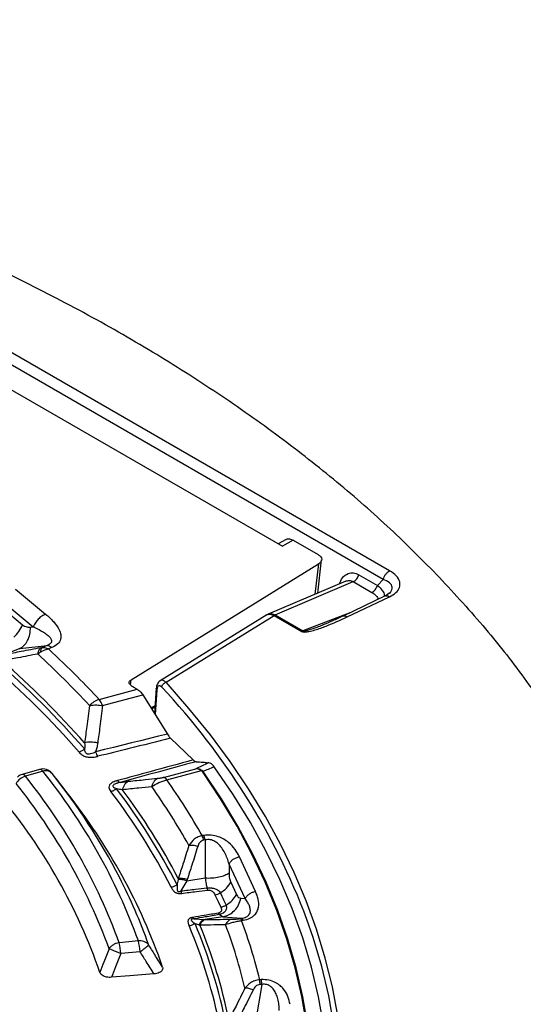
# Model space of a CAD drawing. Units: millimetres. Extents: x 397 to 16407, y 400 to 11480.
# Drawn here: x 14953 to 15038, y 8364 to 8530 of the extents above; entities that cross this region are included whole.
import ezdxf

# ---------------------------------------------------------------- set-up
doc = ezdxf.new("R2010")
doc.units = ezdxf.units.MM
doc.header["$LTSCALE"] = 40

msp = doc.modelspace()

# ---------------------------------------------------------------- linework, layer by layer
at = {"color": 7, "linetype": 'Continuous', "lineweight": 25}
for p, q in [((15014.98, 8437.22), (14901.49, 8502.73)), ((15013.92, 8435.74), (14900.43, 8501.26)), ((14908.61, 8492.3), (14996.92, 8441.33)), ((14997.55, 8442.5), (14996.21, 8441.73)), ((14998.75, 8442.38), (14996.92, 8441.33)), ((14998.75, 8442.38), (15002.96, 8439.95)), ((14971.41, 8418.79), (15003.01, 8438.35)), ((15003.01, 8438.35), (15002.4, 8433.24)), ((15002.87, 8433.44), (15003.54, 8439.06)), ((15009.81, 8436.54), (15012.94, 8434.73)), ((15007.6, 8435.46), (14994.5, 8429.87)), ((14995.71, 8429.75), (15008.87, 8435.37)), ((15008.87, 8435.37), (15012.01, 8433.56)), ((15013.92, 8435.74), (15012.94, 8434.73)), ((14951.92, 8434.1), (14957.02, 8429.89)), ((15014.27, 8432.96), (15007.16, 8429.57)), ((15007.85, 8429.43), (15014.96, 8432.82)), ((15015.05, 8433.49), (15014.26, 8432.95)), ((15015, 8433.45), (15015.12, 8433.56)), ((14949.84, 8431.94), (14954.94, 8427.73)), ((14950.99, 8429.86), (14953.12, 8428.11)), ((14994.3, 8429.77), (14976.3, 8418.63)), ((14977.32, 8418.39), (14995.52, 8429.66)), ((14994.5, 8429.87), (14994.3, 8429.76)), ((14995.52, 8429.66), (15000.18, 8426.97)), ((14995.71, 8429.75), (15000.36, 8427.06)), ((15008.44, 8430.18), (15000.36, 8427.06)), ((14954.47, 8427.68), (14954.94, 8427.73)), ((14952.65, 8424.09), (14957.26, 8424.6)), ((14957.26, 8424.6), (14956.39, 8424.25)), ((14952.65, 8424.09), (14950.02, 8423.03)), ((14958.06, 8424.24), (14957.51, 8424.02)), ((14971.31, 8417.94), (14971.41, 8418.79)), ((14966.03, 8415.5), (14972.44, 8417.23)), ((14966.62, 8414.46), (14973.4, 8416.28)), ((14973.4, 8416.28), (14977.53, 8409.66)), ((14975.67, 8417.38), (14975.38, 8413.11)), ((14975.76, 8417.12), (14975.47, 8412.95)), ((14974.78, 8414.07), (14975.47, 8414.49)), ((14974.88, 8413.9), (14975.45, 8414.26)), ((14975.35, 8414.19), (14975.45, 8414.13)), ((14978.09, 8408.95), (14981.9, 8405.29)), ((14955.97, 8403.69), (14953.04, 8402.82)), ((14956.54, 8403.4), (14953.6, 8402.54)), ((14976.88, 8402.36), (14982.31, 8403.82)), ((14977.47, 8401.93), (14983.27, 8403.5)), ((14983.27, 8403.5), (14983.37, 8403.53)), ((14983.58, 8403.34), (14983.37, 8403.53)), ((14960.65, 8399.73), (14958.83, 8402.08)), ((14983.66, 8392.57), (14983.39, 8392.53)), ((14983.92, 8391.79), (14983.65, 8391.75)), ((14983.92, 8391.79), (14983.91, 8385.39)), ((14992.4, 8383.11), (14989.68, 8388.96)), ((14990.64, 8381.9), (14987.93, 8387.74)), ((14987.93, 8387.74), (14987.93, 8386.26)), ((14980.81, 8384.91), (14979.83, 8383.2)), ((14980.81, 8384.91), (14983.91, 8385.39)), ((14988.21, 8384.67), (14989.17, 8382.6)), ((14984.33, 8383.35), (14984.21, 8383.71)), ((14989.93, 8381.96), (14990.64, 8381.9)), ((14981.85, 8378.74), (14982.02, 8378.49)), ((14982.02, 8378.49), (14983.85, 8378.38)), ((14986.94, 8378.85), (14983.85, 8378.38)), ((14986.3, 8379.22), (14986.94, 8378.85)), ((14986.94, 8378.85), (14990.05, 8378.58)), ((14989.79, 8378.54), (14990.05, 8378.58)), ((14990.04, 8378.2), (14990.31, 8378.24)), ((14972.66, 8374.76), (14969.41, 8374.46)), ((14972.93, 8372.95), (14969.68, 8372.66)), ((14993.37, 8368.24), (14993.09, 8368.22)), ((14993.45, 8367.44), (14992.37, 8361.09)), ((14993.45, 8367.44), (14993.18, 8367.43))]:
    msp.add_line(p, q, dxfattribs=at)
at = {"color": 7, "linetype": 'Continuous', "lineweight": 25, "flags": 128}
for points in [[(14971.43, 8417.84), (14971.44, 8417.83), (14971.44, 8417.83)], [(15006.27, 8362.11), (15005.35, 8367.01), (15004.16, 8371.88), (15002.68, 8376.73), (15000.93, 8381.55), (14998.91, 8386.33), (14996.61, 8391.08), (14994.05, 8395.77), (14991.22, 8400.42), (14988.13, 8405.01), (14984.78, 8409.54), (14981.17, 8414), (14977.32, 8418.39)], [(14977.53, 8409.66), (14976.02, 8409.28), (14974.5, 8408.91), (14972.99, 8408.53), (14971.48, 8408.16), (14969.96, 8407.78), (14968.45, 8407.41), (14966.94, 8407.03), (14965.42, 8406.65)], [(14982.38, 8405), (14980.78, 8404.56), (14979.18, 8404.13), (14977.58, 8403.69), (14975.98, 8403.26), (14974.38, 8402.82), (14972.78, 8402.38), (14971.18, 8401.95), (14969.58, 8401.51)], [(14991.64, 8307.04), (14993.9, 8311.78), (14995.88, 8316.55), (14997.59, 8321.36), (14999.01, 8326.21), (15000.16, 8331.07), (15001.02, 8335.96), (15001.6, 8340.86), (15001.89, 8345.77), (15001.9, 8350.68), (15001.62, 8355.58), (15001.06, 8360.49), (15000.22, 8365.37), (14999.1, 8370.24), (14997.69, 8375.08), (14996, 8379.9), (14994.04, 8384.67), (14991.8, 8389.41), (14989.28, 8394.1), (14986.5, 8398.74), (14983.45, 8403.33)], [(14991.78, 8307), (14994.04, 8311.73), (14996.03, 8316.51), (14997.73, 8321.33), (14999.16, 8326.17), (15000.3, 8331.04), (15001.17, 8335.93), (15001.74, 8340.83), (15002.04, 8345.74), (15002.05, 8350.65), (15001.77, 8355.57), (15001.21, 8360.47), (15000.37, 8365.36), (14999.24, 8370.23), (14997.83, 8375.08), (14996.14, 8379.89), (14994.18, 8384.67), (14991.94, 8389.41), (14989.42, 8394.11), (14986.64, 8398.75), (14983.58, 8403.34)], [(14994.5, 8305.62), (14996.81, 8310.47), (14998.83, 8315.36), (15000.57, 8320.29), (15002.02, 8325.25), (15003.17, 8330.23), (15004.04, 8335.24), (15004.61, 8340.26), (15004.88, 8345.28), (15004.86, 8350.31), (15004.54, 8355.34), (15003.93, 8360.35), (15003.03, 8365.36), (15001.83, 8370.34), (15000.34, 8375.29), (14998.57, 8380.22), (14996.5, 8385.1), (14994.15, 8389.94), (14991.52, 8394.74), (14988.6, 8399.48), (14985.41, 8404.16)], [(14985.56, 8382.55), (14986.1, 8381.39), (14986.52, 8380.48)], [(14996.52, 8306.53), (14998.67, 8311.12), (15000.64, 8315.97), (15002.34, 8320.85), (15003.75, 8325.77), (15004.88, 8330.71), (15005.72, 8335.67), (15006.27, 8340.64), (15006.54, 8345.63), (15006.52, 8350.61), (15006.21, 8355.59), (15005.62, 8360.56), (15004.73, 8365.52), (15003.57, 8370.45), (15002.11, 8375.37), (15001.07, 8378.4)], [(14975.28, 8369.2), (14971.23, 8368.88), (14968.14, 8368.63)]]:
    msp.add_lwpolyline(points, dxfattribs=at)
at = {"color": 7, "linetype": 'Continuous', "lineweight": 25}
for centre, radius, start, end in [((14996.19, 8428.51), 1.33, 111.299, 120.1859), ((14853.73, 8312.22), 150.68, 42.7275, 47.4183), ((14851.34, 8309.92), 147.45, 40.9812, 49.1664), ((14851.8, 8310), 148.09, 40.9812, 49.1664), ((14852.05, 8310.22), 148.43, 41.2933, 48.8575), ((14890.64, 8336.64), 118.06, 20.7179, 43.2673), ((14967.15, 8412), 3.68, 107.8765, 138.1296), ((14962.48, 8412.79), 4.46, 21.9644, 37.365), ((14953.6, 8400.91), 2, 106.3909, 131.3504), ((14953.1, 8402.24), 0.591, 30.7728, 95.5385), ((14956.54, 8401.77), 2, 38.7857, 106.3909), ((14956.03, 8403.1), 0.591, 30.7728, 95.5385), ((14878.79, 8340.78), 99.83, 19.8968, 38.8482), ((14874.42, 8336.34), 107, 27.3507, 38.5385), ((14954.29, 8400.03), 2.6, 105.3497, 150.6261), ((14875.92, 8340.13), 97.65, 19.949, 38.7959), ((14876.91, 8340.89), 98.4, 19.949, 38.7959), ((14976.61, 8401.37), 1.03, 33.4882, 74.9819), ((14884.75, 8336.99), 113.2, 29.3822, 35.0096), ((14881.61, 8337.41), 100.66, 19.1083, 38.2542), ((14880.56, 8333.76), 109.71, 27.1595, 37.1298), ((14881.13, 8333.94), 110.18, 27.1595, 37.1298), ((14881.47, 8334.23), 110.42, 27.5353, 36.7501), ((14883.4, 8336.39), 111.91, 29.1298, 35.1613), ((14874.74, 8337.49), 96.86, 19.2635, 39.4815), ((14979.22, 8390.71), 4.56, 13.2831, 23.589), ((14888, 8343.61), 91.6, 19.4696, 27.2124), ((14905.4, 8346.89), 90.25, 13.6716, 20.298), ((14989.7, 8378.05), 0.636, 17.8007, 56.9495), ((14900.47, 8343.28), 87.61, 11.0922, 22.8774), ((14901.13, 8343.5), 87.99, 11.0922, 22.8774), ((14901.51, 8343.82), 88.17, 11.5286, 22.4409), ((14903.73, 8346.12), 89.31, 13.3805, 20.5891), ((14972.96, 8372.95), 1.83, 40.4613, 99.5522), ((14962.11, 8372.25), 10.84, 3.7162, 13.3661), ((14958.86, 8371.95), 10.84, 3.7162, 13.3661), ((14980.69, 8366.46), 12.53, 4.4382, 8.092)]:
    msp.add_arc(centre, radius, start, end, dxfattribs=at)
for points, knots in [([(15023.38, 8436.09), (15020.68, 8438.83), (15015.26, 8444.31), (15006.22, 8452.2), (14996.53, 8459.82), (14986.15, 8467.14), (14975.13, 8474.15), (14963.49, 8480.81), (14951.27, 8487.11), (14938.5, 8493.03), (14925.21, 8498.57), (14911.45, 8503.7), (14897.23, 8508.4), (14882.62, 8512.68), (14867.64, 8516.51), (14852.33, 8519.89), (14836.74, 8522.8), (14820.91, 8525.24), (14804.88, 8527.2), (14788.69, 8528.67), (14772.4, 8529.66), (14756.03, 8530.16), (14739.65, 8530.17), (14723.28, 8529.69), (14706.99, 8528.71), (14690.8, 8527.25), (14674.76, 8525.3), (14658.92, 8522.87), (14643.33, 8519.97), (14628.01, 8516.61), (14613.02, 8512.79), (14598.39, 8508.53), (14584.17, 8503.84), (14570.39, 8498.72), (14557.08, 8493.2), (14544.3, 8487.28), (14532.06, 8480.99), (14520.41, 8474.34), (14509.37, 8467.35), (14498.97, 8460.04), (14489.25, 8452.42), (14480.23, 8444.53), (14471.93, 8436.37), (14464.38, 8427.98), (14457.59, 8419.37), (14451.59, 8410.56), (14446.39, 8401.59), (14442, 8392.48), (14438.44, 8383.25), (14435.72, 8373.92), (14433.84, 8364.52), (14432.81, 8355.08), (14432.64, 8345.62), (14433.31, 8336.17), (14434.84, 8326.75), (14437.21, 8317.39), (14440.42, 8308.12), (14444.46, 8298.95), (14449.32, 8289.92), (14454.99, 8281.04), (14461.45, 8272.35), (14468.69, 8263.86), (14476.68, 8255.6), (14485.4, 8247.6), (14494.83, 8239.86), (14504.95, 8232.42), (14515.72, 8225.29), (14527.13, 8218.5), (14539.12, 8212.06), (14551.68, 8205.98), (14564.78, 8200.29), (14578.36, 8195.01), (14592.41, 8190.13), (14606.87, 8185.69), (14621.71, 8181.68), (14636.9, 8178.13), (14652.39, 8175.04), (14668.13, 8172.41), (14684.09, 8170.26), (14700.22, 8168.6), (14716.47, 8167.42), (14732.82, 8166.73), (14749.2, 8166.53), (14765.58, 8166.83), (14781.9, 8167.61), (14798.14, 8168.88), (14814.24, 8170.64), (14830.16, 8172.88), (14845.86, 8175.6), (14861.29, 8178.78), (14876.41, 8182.43), (14891.18, 8186.52), (14905.57, 8191.05), (14919.53, 8196), (14933.02, 8201.37), (14946, 8207.14), (14958.49, 8213.26), (14966.33, 8217.65), (14970.25, 8219.85)], [0, 0, 0, 0, 0.010416, 0.020834, 0.03125, 0.041666, 0.052084, 0.0625, 0.072916, 0.083334, 0.09375, 0.104166, 0.114584, 0.125, 0.135416, 0.145834, 0.15625, 0.166666, 0.177084, 0.1875, 0.197916, 0.208334, 0.21875, 0.229166, 0.239584, 0.25, 0.260416, 0.270834, 0.28125, 0.291666, 0.302084, 0.3125, 0.322916, 0.333333, 0.34375, 0.354166, 0.364583, 0.375, 0.385416, 0.395833, 0.40625, 0.416666, 0.427083, 0.4375, 0.447916, 0.458333, 0.46875, 0.479166, 0.489583, 0.5, 0.510416, 0.520833, 0.53125, 0.541666, 0.552084, 0.5625, 0.572916, 0.583334, 0.59375, 0.604166, 0.614584, 0.625, 0.635416, 0.645834, 0.65625, 0.666666, 0.677083, 0.6875, 0.697916, 0.708333, 0.71875, 0.729166, 0.739583, 0.75, 0.760415, 0.770833, 0.78125, 0.791665, 0.802083, 0.8125, 0.822916, 0.833333, 0.84375, 0.854166, 0.864583, 0.875, 0.885415, 0.895833, 0.90625, 0.916665, 0.927083, 0.937499, 0.947915, 0.958333, 0.968749, 0.979165, 0.989583, 1, 1, 1, 1]), ([(14997.51, 8442.46), (14997.54, 8442.48), (14997.7, 8442.63), (14998.13, 8442.65), (14998.54, 8442.47), (14998.75, 8442.38)], [0, 0, 0, 0, 0.076327, 0.538154, 1, 1, 1, 1]), ([(15002.96, 8439.95), (15003.12, 8439.83), (15003.44, 8439.6), (15003.59, 8439.16), (15003.47, 8438.71), (15003.17, 8438.48), (15003.01, 8438.35)], [0, 0, 0, 0, 0.2525464, 0.5000184, 0.7386608, 1, 1, 1, 1]), ([(15023.38, 8436.09), (15026.03, 8433.22), (15031.32, 8427.47), (15038.21, 8418.55), (15044.33, 8409.45), (15049.58, 8400.16), (15053.96, 8390.73), (15057.46, 8381.17), (15060.06, 8371.53), (15061.76, 8361.81), (15062.56, 8352.05), (15062.45, 8342.29), (15061.43, 8332.54), (15059.5, 8322.84), (15056.68, 8313.21), (15052.96, 8303.68), (15048.36, 8294.28), (15042.9, 8285.04), (15036.58, 8275.98), (15029.43, 8267.13), (15021.47, 8258.51), (15012.72, 8250.16), (15003.21, 8242.08), (14992.94, 8234.32), (14982.02, 8226.86), (14974.17, 8222.19), (14970.25, 8219.85)], [0, 0, 0, 0, 0.041665, 0.083337, 0.125001, 0.166666, 0.208338, 0.250002, 0.291667, 0.333339, 0.375003, 0.416668, 0.45834, 0.500004, 0.541669, 0.583341, 0.625006, 0.666671, 0.708343, 0.750007, 0.791672, 0.833343, 0.875007, 0.916669, 0.958339, 1, 1, 1, 1]), ([(15006.54, 8435.01), (15006.68, 8435.36), (15007.01, 8436.15), (15007.91, 8436.77), (15008.91, 8436.93), (15009.51, 8436.67), (15009.81, 8436.54)], [0, 0, 0, 0, 0.239592, 0.534373, 0.767127, 1, 1, 1, 1]), ([(15014.96, 8432.82), (15015.35, 8433.04), (15016.13, 8433.48), (15016.74, 8434.37), (15016.79, 8435.38), (15016.21, 8436.39), (15015.39, 8436.94), (15014.98, 8437.22)], [0, 0, 0, 0, 0.187168, 0.375856, 0.564418, 0.783756, 1, 1, 1, 1]), ([(15007.61, 8435.44), (15007.8, 8435.51), (15008.11, 8435.61), (15008.54, 8435.54), (15008.76, 8435.42), (15008.87, 8435.37)], [0, 0, 0, 0, 0.455183, 0.727389, 1, 1, 1, 1]), ([(15012.94, 8434.73), (15013.24, 8434.46), (15013.83, 8433.91), (15014.13, 8433.24), (15014.09, 8432.92), (15014.08, 8432.86)], [0, 0, 0, 0, 0.448146, 0.899356, 1, 1, 1, 1]), ([(15015.12, 8433.56), (15015.22, 8433.71), (15015.42, 8434), (15015.46, 8434.43), (15015.31, 8434.84), (15014.88, 8435.33), (15014.3, 8435.58), (15013.92, 8435.74)], [0, 0, 0, 0, 0.161687, 0.324867, 0.484028, 0.657394, 1, 1, 1, 1]), ([(15012.01, 8433.56), (15012.26, 8433.38), (15012.78, 8433.03), (15013.06, 8432.56), (15012.96, 8432.35), (15012.94, 8432.32)], [0, 0, 0, 0, 0.468439, 0.927167, 1, 1, 1, 1]), ([(15014.28, 8432.95), (15014.33, 8432.97), (15014.46, 8433.02), (15014.7, 8432.98), (15014.87, 8432.87), (15014.96, 8432.82)], [0, 0, 0, 0, 0.294236, 0.647118, 1, 1, 1, 1]), ([(14957.02, 8429.89), (14957.48, 8429.48), (14958.43, 8428.64), (14959.25, 8427.46), (14959.6, 8426.45), (14959.59, 8425.64), (14959.16, 8424.82), (14958.43, 8424.44), (14958.06, 8424.24)], [0, 0, 0, 0, 0.237681, 0.47942, 0.603515, 0.7314, 0.864395, 1, 1, 1, 1]), ([(14994.25, 8429.72), (14994.26, 8429.74), (14994.42, 8429.89), (14994.86, 8429.92), (14995.31, 8429.75), (14995.52, 8429.66)], [0, 0, 0, 0, 0.045516, 0.536373, 1, 1, 1, 1]), ([(14994.51, 8429.84), (14994.68, 8429.9), (14995.05, 8430.03), (14995.47, 8429.85), (14995.7, 8429.75)], [0, 0, 0, 0, 0.472987, 1, 1, 1, 1]), ([(14995.7, 8429.75), (14995.67, 8429.74), (14995.61, 8429.71), (14995.55, 8429.68), (14995.52, 8429.66)], [0, 0, 0, 0, 0.5599669, 1, 1, 1, 1]), ([(14995.52, 8429.66), (14995.52, 8429.66), (14995.52, 8429.66), (14995.52, 8429.66), (14995.52, 8429.66)], [0, 0, 0, 0, 0.559915, 1, 1, 1, 1]), ([(14995.7, 8429.75), (14995.7, 8429.75), (14995.7, 8429.75), (14995.71, 8429.75), (14995.71, 8429.75)], [0, 0, 0, 0, 0.560009, 1, 1, 1, 1]), ([(15000.18, 8426.97), (15000.28, 8426.94), (15000.47, 8426.87), (15000.89, 8426.88), (15001.55, 8426.98), (15002.75, 8427.3), (15004.96, 8428.1), (15006.7, 8428.9), (15007.85, 8429.43)], [0, 0, 0, 0, 0.037511, 0.072097, 0.136907, 0.262847, 0.509922, 1, 1, 1, 1]), ([(15007.16, 8429.57), (15006.57, 8429.29), (15005.4, 8428.74), (15004.21, 8428.26), (15003.62, 8428.03)], [0, 0, 0, 0, 0.503152, 1, 1, 1, 1]), ([(15007.16, 8429.56), (15007.22, 8429.59), (15007.34, 8429.63), (15007.59, 8429.59), (15007.76, 8429.49), (15007.85, 8429.43)], [0, 0, 0, 0, 0.306211, 0.653106, 1, 1, 1, 1]), ([(14953.12, 8428.11), (14953.36, 8427.95), (14953.79, 8427.67), (14954.26, 8427.68), (14954.47, 8427.68)], [0, 0, 0, 0, 0.557486, 1, 1, 1, 1]), ([(14954.94, 8427.73), (14955.27, 8427.58), (14955.91, 8427.29), (14956.75, 8426.8), (14957.41, 8426.32), (14957.85, 8425.87), (14958.03, 8425.49), (14958.01, 8425.19), (14957.88, 8424.97), (14957.64, 8424.76), (14957.39, 8424.65), (14957.26, 8424.6)], [0, 0, 0, 0, 0.188102, 0.36898, 0.537141, 0.675872, 0.78561, 0.844451, 0.895919, 0.947378, 1, 1, 1, 1]), ([(15000.36, 8427.06), (15000.37, 8427.06), (15000.38, 8427.05), (15000.41, 8427.05), (15000.49, 8427.04), (15000.69, 8427.06), (15001, 8427.13), (15001.35, 8427.23), (15001.72, 8427.34), (15002.06, 8427.45), (15002.43, 8427.58), (15002.82, 8427.72), (15003.24, 8427.88), (15003.53, 8427.99), (15003.68, 8428.05)], [0, 0, 0, 0, 0.005453, 0.011264, 0.025012, 0.06521, 0.160818, 0.283925, 0.373937, 0.494297, 0.591736, 0.720203, 0.862241, 1, 1, 1, 1]), ([(15000.36, 8427.06), (15000.33, 8427.05), (15000.27, 8427.02), (15000.2, 8426.99), (15000.18, 8426.97)], [0, 0, 0, 0, 0.559967, 1, 1, 1, 1]), ([(14955.69, 8423.16), (14954.57, 8422.95), (14952.59, 8422.57), (14950.59, 8422.18), (14949.71, 8422.01)], [0, 0, 0, 0, 0.560513, 1, 1, 1, 1]), ([(14956.21, 8424.21), (14955.1, 8424), (14953.11, 8423.62), (14951.11, 8423.24), (14950.22, 8423.07)], [0, 0, 0, 0, 0.560503, 1, 1, 1, 1]), ([(14956.21, 8424.21), (14956.15, 8424.16), (14956.02, 8424.06), (14955.87, 8423.82), (14955.75, 8423.52), (14955.71, 8423.28), (14955.69, 8423.16)], [0, 0, 0, 0, 0.25, 0.5, 0.75, 1, 1, 1, 1]), ([(14955.69, 8423.16), (14955.76, 8423.22), (14955.9, 8423.32), (14956.05, 8423.42), (14956.12, 8423.47)], [0, 0, 0, 0, 0.507476, 1, 1, 1, 1]), ([(14956.39, 8424.25), (14956.32, 8424.15), (14956.18, 8423.99), (14956.14, 8423.63), (14956.12, 8423.47)], [0, 0, 0, 0, 0.5593822, 1, 1, 1, 1]), ([(14956.12, 8423.47), (14956.3, 8423.57), (14956.74, 8423.83), (14957.22, 8423.95), (14957.51, 8424.02)], [0, 0, 0, 0, 0.415431, 1, 1, 1, 1]), ([(14956.21, 8424.21), (14956.25, 8424.22), (14956.31, 8424.23), (14956.37, 8424.24), (14956.39, 8424.25)], [0, 0, 0, 0, 0.572282, 1, 1, 1, 1]), ([(14956.39, 8424.25), (14956.54, 8424.25), (14956.89, 8424.27), (14957.28, 8424.11), (14957.51, 8424.02)], [0, 0, 0, 0, 0.416587, 1, 1, 1, 1]), ([(14957.51, 8424.02), (14959.17, 8422.45), (14962.13, 8419.65), (14964.83, 8416.77), (14966.03, 8415.5)], [0, 0, 0, 0, 0.559994, 1, 1, 1, 1]), ([(14971.43, 8417.84), (14971.34, 8417.91), (14971.15, 8418.05), (14971.07, 8418.31), (14971.14, 8418.58), (14971.32, 8418.72), (14971.41, 8418.79)], [0, 0, 0, 0, 0.2499998, 0.4999553, 0.7499499, 1, 1, 1, 1]), ([(14971.44, 8417.83), (14971.63, 8417.72), (14971.97, 8417.52), (14972.3, 8417.31), (14972.44, 8417.23)], [0, 0, 0, 0, 0.560017, 1, 1, 1, 1]), ([(14976.31, 8418.63), (14976.21, 8418.56), (14976.03, 8418.42), (14975.84, 8418.11), (14975.71, 8417.75), (14975.68, 8417.49), (14975.67, 8417.36)], [0, 0, 0, 0, 0.265536, 0.521885, 0.767108, 1, 1, 1, 1]), ([(14976.61, 8417.56), (14976.5, 8417.65), (14976.27, 8417.85), (14976, 8417.79), (14975.82, 8417.54), (14975.78, 8417.26), (14975.76, 8417.12)], [0, 0, 0, 0, 0.28232, 0.5624522, 0.7814624, 1, 1, 1, 1]), ([(14977.32, 8418.39), (14977.15, 8418.51), (14976.8, 8418.74), (14976.44, 8418.77), (14976.32, 8418.62), (14976.31, 8418.61)], [0, 0, 0, 0, 0.470177, 0.941756, 1, 1, 1, 1]), ([(14972.44, 8417.23), (14972.61, 8417.11), (14972.96, 8416.86), (14973.25, 8416.48), (14973.4, 8416.28)], [0, 0, 0, 0, 0.491937, 1, 1, 1, 1]), ([(14975.76, 8417.12), (14975.73, 8417.17), (14975.67, 8417.24), (14975.67, 8417.33), (14975.67, 8417.36)], [0, 0, 0, 0, 0.584394, 1, 1, 1, 1]), ([(14964.42, 8414.45), (14964.27, 8413.28), (14964, 8411.19), (14963.7, 8409.1), (14963.58, 8408.18)], [0, 0, 0, 0, 0.560515, 1, 1, 1, 1]), ([(14964.42, 8414.45), (14964.62, 8414.49), (14965, 8414.56), (14965.75, 8414.59), (14966.29, 8414.51), (14966.62, 8414.46)], [0, 0, 0, 0, 0.306715, 0.570206, 1, 1, 1, 1]), ([(14966.62, 8414.46), (14966.47, 8413.28), (14966.21, 8411.18), (14965.92, 8409.08), (14965.79, 8408.16)], [0, 0, 0, 0, 0.560499, 1, 1, 1, 1]), ([(14977.53, 8409.66), (14977.61, 8409.53), (14977.78, 8409.25), (14977.98, 8409.05), (14978.09, 8408.95)], [0, 0, 0, 0, 0.456856, 1, 1, 1, 1]), ([(14965.79, 8408.16), (14965.6, 8408.2), (14965.22, 8408.27), (14964.63, 8408.3), (14964.07, 8408.28), (14963.74, 8408.21), (14963.58, 8408.18)], [0, 0, 0, 0, 0.25, 0.5, 0.75, 1, 1, 1, 1]), ([(14963.58, 8408.18), (14963.59, 8407.99), (14963.62, 8407.64), (14963.6, 8407.29), (14963.59, 8407.12)], [0, 0, 0, 0, 0.527548, 1, 1, 1, 1]), ([(14965.79, 8408.16), (14965.75, 8407.88), (14965.66, 8407.36), (14965.5, 8406.87), (14965.42, 8406.65)], [0, 0, 0, 0, 0.5570921, 1, 1, 1, 1]), ([(14978.09, 8408.95), (14975.77, 8408.37), (14971.68, 8407.36), (14967.59, 8406.35), (14965.83, 8405.91)], [0, 0, 0, 0, 0.568213, 1, 1, 1, 1]), ([(14962.66, 8406.62), (14962.75, 8406.52), (14962.95, 8406.3), (14963.35, 8405.99), (14963.87, 8405.81), (14964.43, 8405.74), (14964.91, 8405.75), (14965.31, 8405.8), (14965.56, 8405.85), (14965.69, 8405.87), (14965.77, 8405.89), (14965.83, 8405.91)], [0, 0, 0, 0, 0.159868, 0.323521, 0.514523, 0.612847, 0.756937, 0.888917, 0.928328, 0.955605, 1, 1, 1, 1]), ([(14965.42, 8406.65), (14965.39, 8406.63), (14965.26, 8406.56), (14964.98, 8406.43), (14964.6, 8406.3), (14964.27, 8406.26), (14964.08, 8406.29), (14963.95, 8406.33), (14963.77, 8406.46), (14963.66, 8406.74), (14963.62, 8406.99), (14963.59, 8407.12)], [0, 0, 0, 0, 0.047111, 0.174865, 0.352816, 0.475466, 0.519698, 0.559123, 0.633747, 0.801601, 1, 1, 1, 1]), ([(14981.9, 8405.29), (14979.48, 8404.63), (14975.23, 8403.47), (14970.97, 8402.31), (14969.13, 8401.81)], [0, 0, 0, 0, 0.568715, 1, 1, 1, 1]), ([(14981.9, 8405.29), (14981.98, 8405.21), (14982.14, 8405.05), (14982.3, 8405.02), (14982.38, 8405)], [0, 0, 0, 0, 0.4898303, 1, 1, 1, 1]), ([(14984.54, 8404.81), (14984.12, 8404.63), (14983.38, 8404.3), (14982.64, 8403.97), (14982.31, 8403.82)], [0, 0, 0, 0, 0.559836, 1, 1, 1, 1]), ([(14982.38, 8405), (14982.76, 8404.97), (14983.44, 8404.93), (14984.06, 8404.86), (14984.33, 8404.83)], [0, 0, 0, 0, 0.560972, 1, 1, 1, 1]), ([(14984.54, 8404.81), (14984.5, 8404.82), (14984.43, 8404.82), (14984.36, 8404.83), (14984.33, 8404.83)], [0, 0, 0, 0, 0.560004, 1, 1, 1, 1]), ([(14985.41, 8404.16), (14985.27, 8404.33), (14984.97, 8404.69), (14984.68, 8404.77), (14984.54, 8404.81)], [0, 0, 0, 0, 0.499361, 1, 1, 1, 1]), ([(14983.27, 8403.5), (14983.11, 8403.6), (14982.78, 8403.8), (14982.47, 8403.81), (14982.31, 8403.82)], [0, 0, 0, 0, 0.499843, 1, 1, 1, 1]), ([(14983.37, 8403.53), (14983.19, 8403.62), (14982.83, 8403.81), (14982.49, 8403.82), (14982.31, 8403.82)], [0, 0, 0, 0, 0.499836, 1, 1, 1, 1]), ([(14983.45, 8403.33), (14983.42, 8403.36), (14983.37, 8403.42), (14983.3, 8403.47), (14983.27, 8403.5)], [0, 0, 0, 0, 0.565901, 1, 1, 1, 1]), ([(14985.41, 8404.16), (14985.07, 8404), (14984.46, 8403.73), (14983.85, 8403.46), (14983.58, 8403.34)], [0, 0, 0, 0, 0.55986, 1, 1, 1, 1]), ([(14969.13, 8401.81), (14969.08, 8401.8), (14969, 8401.77), (14968.88, 8401.73), (14968.66, 8401.66), (14968.33, 8401.52), (14968, 8401.32), (14967.73, 8401.03), (14967.63, 8400.69), (14967.78, 8400.31), (14967.94, 8400.09), (14968.02, 8399.98)], [0, 0, 0, 0, 0.044395, 0.071672, 0.111083, 0.243063, 0.387153, 0.485477, 0.676479, 0.840132, 1, 1, 1, 1]), ([(14969.58, 8401.51), (14969.53, 8401.5), (14969.46, 8401.49), (14969.36, 8401.46), (14969.24, 8401.43), (14969.09, 8401.38), (14968.89, 8401.3), (14968.65, 8401.2), (14968.46, 8401.08), (14968.38, 8400.97), (14968.35, 8400.89), (14968.39, 8400.74), (14968.63, 8400.6), (14968.86, 8400.5), (14968.98, 8400.45)], [0, 0, 0, 0, 0.04709, 0.076091, 0.117345, 0.174857, 0.252437, 0.353096, 0.475693, 0.519905, 0.559313, 0.633905, 0.801687, 1, 1, 1, 1]), ([(14969.58, 8401.51), (14969.86, 8401.55), (14970.36, 8401.62), (14970.82, 8401.67), (14971.02, 8401.69)], [0, 0, 0, 0, 0.562726, 1, 1, 1, 1]), ([(14971.02, 8401.69), (14970.9, 8401.63), (14970.67, 8401.52), (14970.37, 8401.2), (14970.11, 8400.8), (14970, 8400.47), (14969.94, 8400.3)], [0, 0, 0, 0, 0.25, 0.5, 0.75, 1, 1, 1, 1]), ([(14971.02, 8401.69), (14971.95, 8401.79), (14973.61, 8401.96), (14975.26, 8402.13), (14975.98, 8402.2)], [0, 0, 0, 0, 0.559545, 1, 1, 1, 1]), ([(14975.98, 8402.2), (14975.86, 8402.15), (14975.63, 8402.03), (14975.32, 8401.72), (14975.06, 8401.32), (14974.94, 8400.99), (14974.89, 8400.83)], [0, 0, 0, 0, 0.25, 0.5, 0.75, 1, 1, 1, 1]), ([(14974.89, 8400.83), (14975.28, 8401.06), (14975.89, 8401.4), (14976.79, 8401.75), (14977.25, 8401.87), (14977.47, 8401.93)], [0, 0, 0, 0, 0.493706, 0.748818, 1, 1, 1, 1]), ([(14975.98, 8402.2), (14976.07, 8402.21), (14976.22, 8402.23), (14976.47, 8402.27), (14976.69, 8402.31), (14976.82, 8402.35), (14976.88, 8402.36)], [0, 0, 0, 0, 0.317828, 0.602269, 0.805803, 1, 1, 1, 1]), ([(14968.98, 8400.45), (14969.14, 8400.43), (14969.47, 8400.39), (14969.78, 8400.33), (14969.94, 8400.3)], [0, 0, 0, 0, 0.472503, 1, 1, 1, 1]), ([(14969.94, 8400.3), (14970.87, 8400.4), (14972.52, 8400.58), (14974.16, 8400.75), (14974.89, 8400.83)], [0, 0, 0, 0, 0.559531, 1, 1, 1, 1]), ([(14983.39, 8392.53), (14983.16, 8392.47), (14982.68, 8392.35), (14981.85, 8391.84), (14981.43, 8391.25), (14981.15, 8390.86)], [0, 0, 0, 0, 0.251145, 0.509702, 1, 1, 1, 1]), ([(14983.65, 8391.75), (14983.52, 8391.72), (14983.24, 8391.64), (14982.87, 8391.27), (14982.73, 8390.92), (14982.65, 8390.71)], [0, 0, 0, 0, 0.257671, 0.530304, 1, 1, 1, 1]), ([(14989.68, 8388.96), (14989.46, 8389.38), (14989.01, 8390.23), (14988.09, 8391.22), (14987.09, 8391.93), (14986.13, 8392.38), (14984.94, 8392.67), (14984.09, 8392.61), (14983.66, 8392.57)], [0, 0, 0, 0, 0.239836, 0.483025, 0.607412, 0.735006, 0.866673, 1, 1, 1, 1]), ([(14987.93, 8387.74), (14987.83, 8388.07), (14987.64, 8388.71), (14987.23, 8389.62), (14986.75, 8390.43), (14986.27, 8391), (14985.86, 8391.34), (14985.54, 8391.56), (14985.18, 8391.74), (14984.77, 8391.85), (14984.34, 8391.88), (14984.06, 8391.82), (14983.92, 8391.79)], [0, 0, 0, 0, 0.184094, 0.36154, 0.527246, 0.664676, 0.723256, 0.775675, 0.835944, 0.889973, 0.944483, 1, 1, 1, 1]), ([(14981.15, 8390.86), (14980.82, 8389.82), (14980.24, 8387.95), (14979.64, 8386.1), (14979.38, 8385.28)], [0, 0, 0, 0, 0.560468, 1, 1, 1, 1]), ([(14982.65, 8390.71), (14982.32, 8389.66), (14981.75, 8387.79), (14981.15, 8385.93), (14980.88, 8385.11)], [0, 0, 0, 0, 0.560458, 1, 1, 1, 1]), ([(14982.65, 8390.71), (14982.52, 8390.74), (14982.25, 8390.82), (14981.85, 8390.88), (14981.47, 8390.9), (14981.26, 8390.87), (14981.15, 8390.86)], [0, 0, 0, 0, 0.25, 0.5, 0.75, 1, 1, 1, 1]), ([(14987.93, 8386.26), (14987.94, 8385.91), (14987.97, 8385.29), (14988.13, 8384.86), (14988.21, 8384.67)], [0, 0, 0, 0, 0.5615631, 1, 1, 1, 1]), ([(14979.35, 8385.11), (14979.32, 8384.94), (14979.26, 8384.65), (14979.19, 8384.36), (14979.17, 8384.24)], [0, 0, 0, 0, 0.559933, 1, 1, 1, 1]), ([(14979.38, 8385.28), (14979.37, 8385.25), (14979.36, 8385.19), (14979.35, 8385.14), (14979.35, 8385.11)], [0, 0, 0, 0, 0.503966, 1, 1, 1, 1]), ([(14980.81, 8384.91), (14980.68, 8384.95), (14980.42, 8385.03), (14980.03, 8385.1), (14979.67, 8385.14), (14979.45, 8385.12), (14979.35, 8385.11)], [0, 0, 0, 0, 0.25, 0.5, 0.75, 1, 1, 1, 1]), ([(14980.88, 8385.11), (14980.75, 8385.15), (14980.48, 8385.23), (14980.08, 8385.29), (14979.7, 8385.32), (14979.49, 8385.29), (14979.38, 8385.28)], [0, 0, 0, 0, 0.25, 0.5, 0.75, 1, 1, 1, 1]), ([(14980.88, 8385.11), (14980.87, 8385.07), (14980.85, 8385), (14980.82, 8384.94), (14980.81, 8384.91)], [0, 0, 0, 0, 0.5597251, 1, 1, 1, 1]), ([(14983.91, 8385.39), (14983.96, 8385.06), (14984.04, 8384.47), (14984.16, 8383.94), (14984.21, 8383.71)], [0, 0, 0, 0, 0.559606, 1, 1, 1, 1]), ([(14978.17, 8383.84), (14978.25, 8383.69), (14978.42, 8383.37), (14978.72, 8383.05), (14979.02, 8382.89), (14979.19, 8382.82), (14979.36, 8382.79), (14979.54, 8382.77), (14979.68, 8382.77), (14979.83, 8382.78), (14979.91, 8382.79), (14979.97, 8382.79)], [0, 0, 0, 0, 0.291487, 0.59379, 0.651134, 0.715876, 0.799362, 0.843752, 0.908694, 0.939515, 1, 1, 1, 1]), ([(14979.17, 8384.24), (14979.16, 8384.03), (14979.15, 8383.68), (14979.19, 8383.3), (14979.31, 8383.14), (14979.38, 8383.11), (14979.43, 8383.09), (14979.5, 8383.09), (14979.58, 8383.1), (14979.66, 8383.12), (14979.75, 8383.16), (14979.8, 8383.18), (14979.83, 8383.2)], [0, 0, 0, 0, 0.400711, 0.67982, 0.748898, 0.772089, 0.79722, 0.827592, 0.859825, 0.913237, 0.941165, 1, 1, 1, 1]), ([(14979.83, 8383.2), (14980.66, 8383.3), (14982.11, 8383.47), (14983.57, 8383.64), (14984.21, 8383.71)], [0, 0, 0, 0, 0.564649, 1, 1, 1, 1]), ([(14979.97, 8382.79), (14979.95, 8382.85), (14979.9, 8382.97), (14979.86, 8383.13), (14979.83, 8383.2)], [0, 0, 0, 0, 0.500001, 1, 1, 1, 1]), ([(14979.97, 8382.79), (14980.79, 8382.9), (14982.24, 8383.08), (14983.7, 8383.27), (14984.33, 8383.35)], [0, 0, 0, 0, 0.5646661, 1, 1, 1, 1]), ([(14984.21, 8383.71), (14984.23, 8383.72), (14984.27, 8383.72), (14984.33, 8383.72), (14984.4, 8383.73), (14984.5, 8383.73), (14984.64, 8383.73), (14984.85, 8383.72), (14985.14, 8383.68), (14985.56, 8383.59), (14985.97, 8383.41), (14986.29, 8383.16), (14986.4, 8382.96), (14986.46, 8382.87)], [0, 0, 0, 0, 0.022955, 0.038561, 0.05922, 0.09049, 0.136479, 0.19835, 0.293874, 0.434824, 0.64865, 0.830116, 1, 1, 1, 1]), ([(14984.33, 8383.35), (14984.35, 8383.35), (14984.4, 8383.35), (14984.48, 8383.35), (14984.56, 8383.35), (14984.69, 8383.33), (14984.83, 8383.28), (14985.1, 8383.15), (14985.37, 8382.9), (14985.5, 8382.67), (14985.56, 8382.55)], [0, 0, 0, 0, 0.029549, 0.069553, 0.119327, 0.154559, 0.268596, 0.362668, 0.689602, 1, 1, 1, 1]), ([(14986.46, 8382.87), (14986.64, 8382.48), (14986.96, 8381.79), (14987.28, 8381.1), (14987.42, 8380.8)], [0, 0, 0, 0, 0.559999, 1, 1, 1, 1]), ([(14990.31, 8378.24), (14990.71, 8378.33), (14991.51, 8378.52), (14992.29, 8379.12), (14992.72, 8379.78), (14992.98, 8380.69), (14992.91, 8381.81), (14992.57, 8382.68), (14992.4, 8383.11)], [0, 0, 0, 0, 0.133367, 0.264961, 0.392607, 0.517088, 0.760364, 1, 1, 1, 1]), ([(14989.17, 8382.6), (14989.28, 8382.41), (14989.49, 8382.06), (14989.79, 8381.99), (14989.93, 8381.96)], [0, 0, 0, 0, 0.5574863, 1, 1, 1, 1]), ([(14990.05, 8378.58), (14990.19, 8378.6), (14990.47, 8378.66), (14990.83, 8378.8), (14991.11, 8378.98), (14991.36, 8379.24), (14991.48, 8379.53), (14991.53, 8379.84), (14991.51, 8380.2), (14991.38, 8380.69), (14991.08, 8381.3), (14990.79, 8381.69), (14990.64, 8381.9)], [0, 0, 0, 0, 0.055558, 0.110079, 0.164094, 0.224314, 0.335178, 0.400477, 0.472831, 0.638423, 0.815992, 1, 1, 1, 1]), ([(14986.52, 8380.48), (14986.57, 8380.37), (14986.66, 8380.13), (14986.64, 8379.84), (14986.52, 8379.64), (14986.41, 8379.55), (14986.29, 8379.49), (14986.2, 8379.47), (14986.16, 8379.46), (14986.14, 8379.46)], [0, 0, 0, 0, 0.3119178, 0.640899, 0.7346249, 0.8504488, 0.9315265, 0.9700985, 1, 1, 1, 1]), ([(14987.42, 8380.8), (14987.46, 8380.7), (14987.53, 8380.49), (14987.49, 8380.12), (14987.32, 8379.78), (14987, 8379.48), (14986.67, 8379.31), (14986.4, 8379.24), (14986.32, 8379.22), (14986.3, 8379.22)], [0, 0, 0, 0, 0.171254, 0.352948, 0.569335, 0.710952, 0.910877, 0.976268, 1, 1, 1, 1]), ([(14981.85, 8378.74), (14981.79, 8378.73), (14981.71, 8378.71), (14981.57, 8378.68), (14981.45, 8378.64), (14981.31, 8378.58), (14981.19, 8378.5), (14981.1, 8378.4), (14980.98, 8378.18), (14981, 8377.81), (14981.12, 8377.49), (14981.18, 8377.33)], [0, 0, 0, 0, 0.0631257, 0.0957135, 0.1588588, 0.2021384, 0.2857684, 0.3505139, 0.4076037, 0.7087169, 1, 1, 1, 1]), ([(14982.02, 8378.49), (14981.98, 8378.48), (14981.91, 8378.48), (14981.81, 8378.47), (14981.73, 8378.46), (14981.65, 8378.44), (14981.6, 8378.41), (14981.57, 8378.38), (14981.54, 8378.34), (14981.56, 8378.17), (14981.83, 8377.95), (14982.08, 8377.78), (14982.2, 8377.71)], [0, 0, 0, 0, 0.061317, 0.090672, 0.14223, 0.173529, 0.204053, 0.229116, 0.252338, 0.321552, 0.682627, 1, 1, 1, 1]), ([(14986.14, 8379.46), (14985.34, 8379.32), (14983.92, 8379.08), (14982.49, 8378.85), (14981.85, 8378.74)], [0, 0, 0, 0, 0.555361, 1, 1, 1, 1]), ([(14986.3, 8379.22), (14985.51, 8379.08), (14984.08, 8378.83), (14982.66, 8378.59), (14982.02, 8378.49)], [0, 0, 0, 0, 0.555377, 1, 1, 1, 1]), ([(14983.85, 8378.38), (14983.75, 8378.34), (14983.55, 8378.28), (14983.29, 8378.09), (14983.06, 8377.83), (14982.94, 8377.61), (14982.88, 8377.5)], [0, 0, 0, 0, 0.25, 0.5, 0.75, 1, 1, 1, 1]), ([(14984.01, 8378.38), (14983.91, 8378.35), (14983.7, 8378.28), (14983.43, 8378.08), (14983.18, 8377.81), (14983.06, 8377.59), (14983, 8377.47)], [0, 0, 0, 0, 0.25, 0.5, 0.75, 1, 1, 1, 1]), ([(14983.85, 8378.38), (14983.88, 8378.38), (14983.93, 8378.38), (14983.98, 8378.38), (14984.01, 8378.38)], [0, 0, 0, 0, 0.560272, 1, 1, 1, 1]), ([(14984.01, 8378.38), (14984.82, 8378.39), (14986.28, 8378.4), (14987.72, 8378.42), (14988.35, 8378.42)], [0, 0, 0, 0, 0.559542, 1, 1, 1, 1]), ([(14988.35, 8378.42), (14988.25, 8378.39), (14988.05, 8378.33), (14987.77, 8378.13), (14987.52, 8377.87), (14987.4, 8377.64), (14987.34, 8377.53)], [0, 0, 0, 0, 0.25, 0.5, 0.75, 1, 1, 1, 1]), ([(14987.34, 8377.53), (14987.73, 8377.66), (14988.34, 8377.87), (14989.31, 8378.08), (14989.8, 8378.16), (14990.04, 8378.2)], [0, 0, 0, 0, 0.490298, 0.748861, 1, 1, 1, 1]), ([(14988.35, 8378.42), (14988.47, 8378.42), (14988.69, 8378.43), (14989.07, 8378.45), (14989.45, 8378.49), (14989.67, 8378.52), (14989.79, 8378.54)], [0, 0, 0, 0, 0.304595, 0.589055, 0.79818, 1, 1, 1, 1]), ([(14982.2, 8377.71), (14982.32, 8377.67), (14982.55, 8377.59), (14982.77, 8377.53), (14982.88, 8377.5)], [0, 0, 0, 0, 0.512944, 1, 1, 1, 1]), ([(14982.88, 8377.5), (14982.9, 8377.5), (14982.94, 8377.49), (14982.98, 8377.48), (14983, 8377.47)], [0, 0, 0, 0, 0.496034, 1, 1, 1, 1]), ([(14983, 8377.47), (14983.81, 8377.48), (14985.27, 8377.51), (14986.7, 8377.52), (14987.34, 8377.53)], [0, 0, 0, 0, 0.559533, 1, 1, 1, 1]), ([(14967.71, 8373.44), (14967.42, 8372.7), (14966.91, 8371.36), (14966.4, 8370.03), (14966.17, 8369.44)], [0, 0, 0, 0, 0.560103, 1, 1, 1, 1]), ([(14975.28, 8369.2), (14974.84, 8369.9), (14974.06, 8371.15), (14973.28, 8372.4), (14972.93, 8372.95)], [0, 0, 0, 0, 0.5601121, 1, 1, 1, 1]), ([(14976.72, 8370.36), (14976.28, 8371.07), (14975.49, 8372.33), (14974.7, 8373.59), (14974.36, 8374.14)], [0, 0, 0, 0, 0.560108, 1, 1, 1, 1]), ([(14969.68, 8372.66), (14969.39, 8371.9), (14968.88, 8370.56), (14968.36, 8369.22), (14968.14, 8368.63)], [0, 0, 0, 0, 0.5600992, 1, 1, 1, 1]), ([(14976.72, 8370.36), (14976.74, 8370.27), (14976.78, 8370.1), (14976.7, 8369.83), (14976.49, 8369.59), (14976.16, 8369.4), (14975.77, 8369.26), (14975.44, 8369.22), (14975.28, 8369.2)], [0, 0, 0, 0, 0.163853, 0.320249, 0.515354, 0.648657, 0.819177, 1, 1, 1, 1]), ([(14968.14, 8368.63), (14967.99, 8368.62), (14967.71, 8368.61), (14967.3, 8368.66), (14966.89, 8368.77), (14966.54, 8368.95), (14966.28, 8369.19), (14966.21, 8369.36), (14966.17, 8369.44)], [0, 0, 0, 0, 0.163425, 0.319167, 0.45965, 0.664718, 0.837178, 1, 1, 1, 1]), ([(14993.09, 8368.22), (14992.81, 8368.18), (14992.26, 8368.1), (14991.37, 8367.63), (14990.9, 8367.11), (14990.62, 8366.79)], [0, 0, 0, 0, 0.28665, 0.569241, 1, 1, 1, 1]), ([(14998.21, 8364.07), (14998.12, 8364.51), (14997.93, 8365.39), (14997.32, 8366.47), (14996.55, 8367.26), (14995.75, 8367.8), (14994.66, 8368.21), (14993.8, 8368.23), (14993.37, 8368.24)], [0, 0, 0, 0, 0.239836, 0.483025, 0.607412, 0.735006, 0.866673, 1, 1, 1, 1]), ([(14990.62, 8366.79), (14990.12, 8365.79), (14989.22, 8364), (14988.3, 8362.22), (14987.9, 8361.44)], [0, 0, 0, 0, 0.560468, 1, 1, 1, 1]), ([(14991.99, 8366.49), (14991.49, 8365.49), (14990.6, 8363.69), (14989.68, 8361.91), (14989.28, 8361.12)], [0, 0, 0, 0, 0.560458, 1, 1, 1, 1]), ([(14991.99, 8366.49), (14991.87, 8366.54), (14991.61, 8366.64), (14991.25, 8366.74), (14990.9, 8366.8), (14990.71, 8366.79), (14990.62, 8366.79)], [0, 0, 0, 0, 0.25, 0.5, 0.75, 1, 1, 1, 1]), ([(14993.18, 8367.43), (14993.04, 8367.4), (14992.75, 8367.35), (14992.31, 8367.03), (14992.12, 8366.7), (14991.99, 8366.49)], [0, 0, 0, 0, 0.257671, 0.530304, 1, 1, 1, 1]), ([(14996.4, 8363.04), (14996.39, 8363.37), (14996.36, 8364.02), (14996.18, 8364.97), (14995.91, 8365.81), (14995.57, 8366.42), (14995.26, 8366.8), (14995, 8367.05), (14994.68, 8367.26), (14994.31, 8367.41), (14993.89, 8367.48), (14993.6, 8367.46), (14993.45, 8367.44)], [0, 0, 0, 0, 0.184094, 0.36154, 0.527246, 0.664676, 0.723256, 0.775675, 0.835944, 0.889973, 0.944483, 1, 1, 1, 1])]:
    msp.add_open_spline(points, degree=3, knots=knots, dxfattribs=at)
for points in [[(15008.87, 8435.37), (15008.97, 8435.42), (15009.17, 8435.52), (15009.45, 8435.81), (15009.68, 8436.16), (15009.77, 8436.41), (15009.81, 8436.54)], [(15013.92, 8435.74), (15013.97, 8435.89), (15014.07, 8436.19), (15014.33, 8436.61), (15014.64, 8436.98), (15014.87, 8437.14), (15014.98, 8437.22)], [(15012.01, 8433.56), (15012.1, 8433.61), (15012.3, 8433.71), (15012.58, 8434), (15012.81, 8434.35), (15012.9, 8434.61), (15012.94, 8434.73)], [(14957.02, 8429.89), (14956.8, 8429.79), (14956.36, 8429.58), (14955.77, 8429.06), (14955.26, 8428.43), (14955.04, 8427.97), (14954.94, 8427.73)], [(14951.64, 8425.98), (14951.95, 8426.3), (14952.57, 8426.94), (14952.94, 8427.72), (14953.12, 8428.11)], [(14952.65, 8424.09), (14952.91, 8424.25), (14953.44, 8424.57), (14954.02, 8425.44), (14954.41, 8426.49), (14954.45, 8427.29), (14954.47, 8427.68)], [(14958.06, 8424.24), (14957.92, 8424.34), (14957.64, 8424.55), (14957.39, 8424.58), (14957.26, 8424.6)], [(14976.61, 8417.56), (14976.62, 8417.64), (14976.65, 8417.82), (14976.82, 8418.07), (14977.05, 8418.28), (14977.23, 8418.35), (14977.32, 8418.39)], [(14963.59, 8407.12), (14963.44, 8407.01), (14963.15, 8406.79), (14962.82, 8406.68), (14962.66, 8406.62)], [(14965.42, 8406.65), (14965.49, 8406.51), (14965.61, 8406.21), (14965.76, 8406.01), (14965.83, 8405.91)], [(14958.11, 8403), (14958.02, 8403.1), (14957.84, 8403.28), (14957.46, 8403.44), (14957.01, 8403.5), (14956.7, 8403.43), (14956.54, 8403.4)], [(14983.45, 8403.33), (14983.47, 8403.33), (14983.52, 8403.34), (14983.56, 8403.34), (14983.58, 8403.34)], [(14969.13, 8401.81), (14969.21, 8401.73), (14969.37, 8401.57), (14969.51, 8401.53), (14969.58, 8401.51)], [(14968.02, 8399.98), (14968.19, 8400.03), (14968.53, 8400.13), (14968.83, 8400.35), (14968.98, 8400.45)], [(14983.92, 8391.79), (14983.88, 8391.95), (14983.8, 8392.25), (14983.7, 8392.46), (14983.66, 8392.57)], [(14987.93, 8387.74), (14988.02, 8387.89), (14988.2, 8388.19), (14988.63, 8388.55), (14989.13, 8388.83), (14989.5, 8388.91), (14989.68, 8388.96)], [(14983.91, 8385.39), (14984.31, 8385.38), (14985.11, 8385.36), (14986.26, 8385.53), (14987.26, 8385.83), (14987.71, 8386.12), (14987.93, 8386.26)], [(14986.46, 8382.87), (14986.83, 8383.12), (14987.56, 8383.62), (14987.99, 8384.32), (14988.21, 8384.67)], [(14978.17, 8383.84), (14978.34, 8383.88), (14978.69, 8383.95), (14979.01, 8384.14), (14979.17, 8384.24)], [(14985.56, 8382.55), (14985.72, 8382.58), (14986.03, 8382.65), (14986.32, 8382.8), (14986.46, 8382.87)], [(14990.64, 8381.9), (14990.74, 8382.04), (14990.92, 8382.34), (14991.35, 8382.71), (14991.85, 8382.99), (14992.21, 8383.07), (14992.4, 8383.11)], [(14986.94, 8378.85), (14987.29, 8378.95), (14987.99, 8379.15), (14988.89, 8379.87), (14989.59, 8380.81), (14989.81, 8381.58), (14989.93, 8381.96)], [(14987.42, 8380.8), (14987.79, 8381.05), (14988.52, 8381.55), (14988.95, 8382.25), (14989.17, 8382.6)], [(14986.52, 8380.48), (14986.68, 8380.51), (14986.99, 8380.58), (14987.28, 8380.73), (14987.42, 8380.8)], [(14986.14, 8379.46), (14986.16, 8379.41), (14986.22, 8379.31), (14986.27, 8379.25), (14986.3, 8379.22)], [(14989.79, 8378.54), (14989.83, 8378.51), (14989.91, 8378.46), (14990, 8378.29), (14990.04, 8378.2)], [(14981.18, 8377.33), (14981.36, 8377.37), (14981.72, 8377.44), (14982.04, 8377.62), (14982.2, 8377.71)], [(14969.41, 8374.46), (14969.24, 8374.43), (14968.89, 8374.37), (14968.42, 8374.14), (14968, 8373.83), (14967.81, 8373.57), (14967.71, 8373.44)], [(14969.68, 8372.66), (14969.48, 8372.73), (14969.08, 8372.88), (14968.5, 8373.11), (14968.01, 8373.31), (14967.81, 8373.4), (14967.71, 8373.44)], [(14972.93, 8372.95), (14973.12, 8373.08), (14973.49, 8373.32), (14973.94, 8373.67), (14974.27, 8373.97), (14974.33, 8374.08), (14974.36, 8374.14)], [(14993.45, 8367.44), (14993.44, 8367.6), (14993.41, 8367.9), (14993.38, 8368.13), (14993.37, 8368.24)]]:
    msp.add_open_spline(points, degree=3, dxfattribs=at)

doc.saveas('drawing.dxf')
